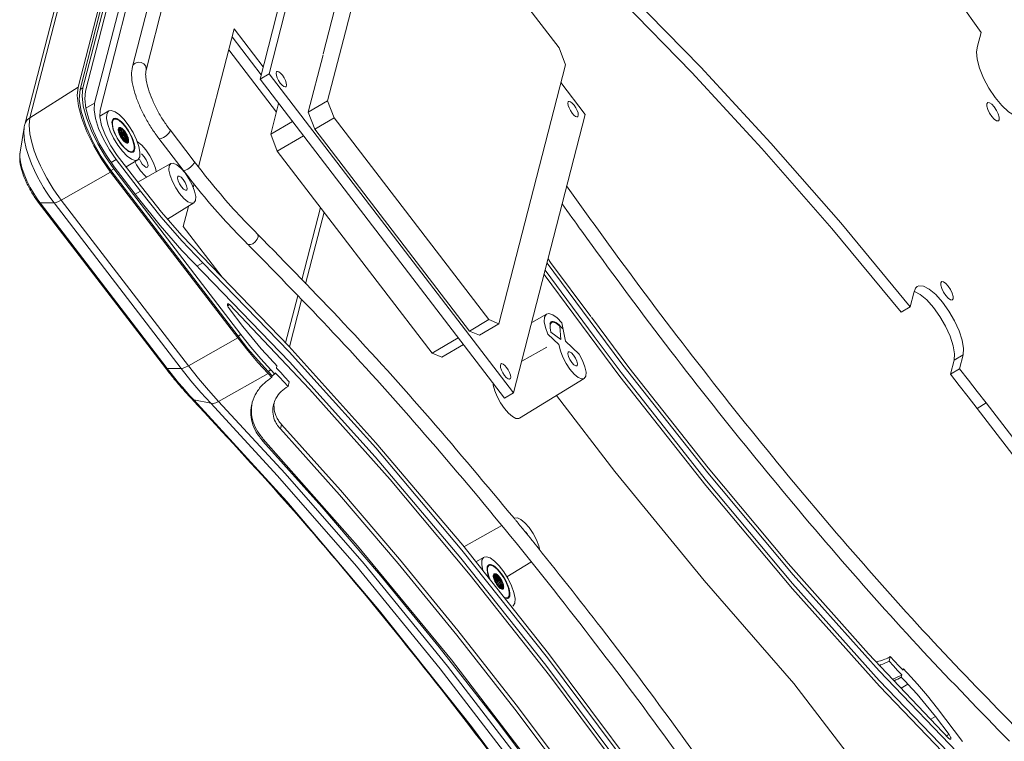
# Model space of a CAD drawing. Extents: x -103 to 1519, y -674 to 445.
# Drawn here: x 699 to 788, y -502 to -437 of the extents above; entities that cross this region are included whole.
import ezdxf

# ---------------------------------------------------------------- set-up
doc = ezdxf.new("R2010")
doc.units = 0
doc.header["$LTSCALE"] = 1.21
doc.header["$MEASUREMENT"] = 0
doc.layers.get('0').update_dxf_attribs({"linetype": 'CONTINUOUS', "lineweight": 9})

msp = doc.modelspace()

# ---------------------------------------------------------------- linework, layer by layer
at = {"color": 7, "linetype": 'Continuous'}
for p, q in [((717.21112, -410.45781), (709.34316, -441.01159)), ((718.441, -410.77452), (710.57304, -441.3283)), ((712.31286, -412.30434), (704.4449, -442.85812)), ((704.62213, -443.0892), (712.49009, -412.53542)), ((704.87846, -442.93852), (712.74642, -412.38474)), ((712.97681, -412.68513), (705.10885, -443.23891)), ((705.93492, -444.31596), (713.80288, -413.76218)), ((700.09895, -445.62377), (707.96691, -415.06999)), ((706.42174, -444.95069), (714.2897, -414.39691)), ((699.63899, -446.24321), (707.50694, -415.68943)), ((721.65951, -441.67111), (728.11717, -416.59395)), ((720.83926, -442.15328), (727.29692, -417.07612)), ((732.94311, -420.74398), (728.52975, -437.88246)), ((747.78308, -439.32268), (733.82614, -421.12526)), ((726.54062, -439.86275), (731.20008, -421.76859)), ((718.50322, -437.61237), (715.29945, -450.0536)), ((721.12749, -441.03397), (718.50322, -437.61237)), ((728.52975, -437.88246), (726.9308, -444.09168)), ((785.48955, -439.17613), (785.81112, -437.9274)), ((720.94054, -441.75998), (718.31626, -438.33838)), ((722.31795, -445.1104), (718.01658, -439.50216)), ((725.18777, -445.11629), (726.51659, -439.95607)), ((748.3692, -440.85692), (747.78308, -439.32268)), ((742.35689, -464.20462), (748.3692, -440.85692)), ((721.65951, -441.67111), (720.83926, -442.15328)), ((743.69678, -470.40388), (721.65951, -441.67111)), ((742.87653, -470.88605), (720.83926, -442.15328)), ((747.95623, -442.46063), (750.15444, -445.32672)), ((704.4449, -442.85812), (700.09895, -445.62377)), ((704.87846, -442.93852), (704.62213, -443.0892)), ((705.93492, -444.31596), (705.1451, -444.76179)), ((722.51635, -444.33992), (721.80425, -447.10524)), ((725.18777, -445.11629), (726.9308, -444.09168)), ((726.9308, -444.09168), (727.51693, -445.62593)), ((786.34733, -444.3659), (786.41598, -444.2629)), ((707.23081, -445.01101), (706.39842, -445.47967)), ((725.18777, -445.11629), (725.7739, -446.65054)), ((750.15444, -445.32672), (743.69678, -470.40388)), ((721.80425, -447.10524), (723.75692, -445.9574)), ((725.7739, -446.65054), (727.51693, -445.62593)), ((727.51693, -445.62593), (741.47387, -463.82335)), ((787.44919, -445.80254), (787.38053, -445.90554)), ((699.58679, -446.49194), (699.21763, -448.73021)), ((708.06405, -446.66079), (708.07819, -446.59224)), ((708.06519, -446.74733), (708.06405, -446.66079)), ((708.12873, -446.52676), (708.14992, -446.5174)), ((712.73255, -446.727), (714.91557, -449.57327)), ((721.80425, -447.10524), (722.39038, -448.63949)), ((739.73084, -464.84796), (725.7739, -446.65054)), ((708.10729, -447.69072), (708.25202, -447.90301)), ((708.25202, -447.90301), (708.40298, -448.09984)), ((708.89413, -447.90849), (708.83491, -447.90431)), ((708.93331, -447.89523), (708.89413, -447.90849)), ((711.72482, -447.4999), (713.90783, -450.34618)), ((722.39038, -448.63949), (724.75011, -447.25235)), ((709.37367, -448.66757), (709.49409, -448.48604)), ((722.39038, -448.63949), (736.34732, -466.83691)), ((707.87605, -449.39709), (707.43754, -449.6585)), ((710.05907, -452.24336), (707.87605, -449.39709)), ((710.15745, -451.86131), (707.97443, -449.01504)), ((709.82084, -449.41707), (708.77476, -450.05852)), ((709.82069, -451.42223), (712.79776, -449.74606)), ((710.05626, -449.52409), (709.97972, -449.348)), ((710.23107, -449.79586), (710.05626, -449.52409)), ((707.3704, -450.51595), (702.93547, -453.04868)), ((718.82686, -465.45318), (707.3704, -450.51595)), ((707.66255, -450.22618), (707.40622, -450.37686)), ((718.86268, -465.31409), (707.40622, -450.37686)), ((719.11901, -465.16341), (707.66255, -450.22618)), ((707.70911, -450.04538), (709.89213, -452.89165)), ((714.08073, -450.59076), (713.70005, -450.15567)), ((714.90333, -451.59187), (714.82183, -451.90838)), ((710.05907, -452.24336), (709.6033, -452.51507)), ((700.75995, -452.92974), (701.02608, -453.29378)), ((700.85902, -453.23267), (712.31547, -468.1699)), ((702.27895, -453.28553), (701.02608, -453.29378)), ((701.02608, -453.29378), (712.48254, -468.23101)), ((713.7354, -468.22275), (702.27895, -453.28553)), ((714.39193, -467.98591), (702.93547, -453.04868)), ((712.518, -454.75835), (714.88938, -453.30424)), ((714.38231, -453.61518), (713.91605, -455.4258)), ((724.60491, -460.23851), (726.28438, -453.7166)), ((724.94856, -460.59348), (726.61008, -454.14125)), ((713.91605, -455.4258), (717.41752, -459.9911)), ((715.67644, -458.69366), (715.16168, -459.004)), ((746.53895, -459.36684), (750.96304, -465.33027)), ((746.70592, -458.71844), (751.19572, -464.77045)), ((723.48539, -467.60985), (715.76409, -459.63428)), ((746.44053, -459.74903), (749.1273, -463.37061)), ((782.19067, -460.50752), (782.25933, -460.40451)), ((723.14512, -465.90737), (724.2336, -461.68045)), ((723.48815, -466.26472), (724.57724, -462.03542)), ((779.44154, -462.6625), (779.7631, -461.41376)), ((783.29254, -461.94415), (783.22388, -462.04716)), ((719.30471, -464.44227), (718.05403, -462.81162)), ((718.07657, -462.46344), (725.3129, -470.08306)), ((778.62129, -463.14466), (779.44154, -462.6625)), ((739.73084, -464.84796), (741.47387, -463.82335)), ((741.47387, -463.82335), (742.35689, -464.20462)), ((746.67016, -463.32125), (745.32571, -464.07821)), ((739.73084, -464.84796), (740.61387, -465.22923)), ((740.61387, -465.22923), (742.35689, -464.20462)), ((714.39193, -467.98591), (718.82686, -465.45318)), ((719.11901, -465.16341), (718.86268, -465.31409)), ((736.34732, -466.83691), (738.70706, -465.44977)), ((737.23035, -467.21818), (739.18301, -466.07034)), ((744.42691, -467.56854), (746.69311, -466.29261)), ((736.34732, -466.83691), (737.23035, -467.21818)), ((783.38282, -467.46371), (783.0582, -468.72433)), ((783.38282, -467.46371), (784.20307, -466.98154)), ((784.20307, -466.98154), (783.87845, -468.24216)), ((713.7354, -468.22275), (712.48254, -468.23101)), ((721.82329, -468.34744), (721.56696, -468.49812)), ((722.17889, -468.72264), (721.82329, -468.34744)), ((722.31649, -468.18828), (722.37013, -467.97999)), ((731.23094, -476.19507), (723.48539, -467.60985)), ((783.0582, -468.72433), (783.87845, -468.24216)), ((717.11261, -471.18925), (721.57538, -468.68929)), ((721.92842, -468.87952), (721.56696, -468.49812)), ((721.57538, -468.68929), (721.89152, -469.0228)), ((721.92842, -468.87952), (721.89152, -469.0228)), ((722.17889, -468.72264), (722.20947, -468.60388)), ((722.59458, -469.01179), (722.20947, -468.60388)), ((744.23136, -472.70696), (750.06205, -469.13163)), ((723.36497, -469.83223), (723.4717, -469.41777)), ((725.3129, -470.08306), (732.55768, -478.22538)), ((714.53032, -470.67865), (714.87444, -471.04724)), ((716.40022, -471.36031), (714.87444, -471.04724)), ((743.69678, -470.40388), (742.87653, -470.88605)), ((785.45116, -471.81535), (786.27141, -471.33318)), ((785.45116, -471.81535), (815.38512, -510.84403)), ((786.27141, -471.33318), (816.20537, -510.36186)), ((722.77972, -473.26376), (722.67347, -473.67634)), ((728.09408, -479.19886), (722.77972, -473.26376)), ((721.13551, -474.58041), (721.08939, -474.75952)), ((732.55768, -478.22538), (739.77263, -486.84766)), ((743.75177, -481.74998), (743.81377, -481.71507)), ((743.81357, -481.71525), (743.7731, -481.77523)), ((739.21522, -484.30417), (742.62542, -482.38414)), ((741.02899, -485.22774), (740.28173, -485.64846)), ((743.09338, -486.99755), (745.25345, -485.67301)), ((741.41591, -486.85604), (741.57948, -487.28423)), ((741.86223, -486.87751), (741.87636, -486.80896)), ((741.86336, -486.96405), (741.86223, -486.87751)), ((741.9269, -486.74348), (741.94809, -486.73412)), ((742.69231, -488.12521), (742.63308, -488.12103)), ((742.73149, -488.11195), (742.69231, -488.12521)), ((743.17185, -488.88429), (743.29226, -488.70276)), ((777.63427, -494.19668), (777.52754, -494.61114)), ((778.78977, -495.42503), (778.40466, -495.01712)), ((778.68275, -495.84062), (778.29773, -495.43232)), ((778.68275, -495.84062), (778.62911, -496.04891)), ((778.82035, -495.30626), (778.78977, -495.42503)), ((778.82035, -495.30626), (779.05742, -495.55654)), ((779.05742, -495.55654), (779.17595, -495.68146)), ((768.94989, -496.60968), (776.17582, -506.03103)), ((779.21959, -496.67263), (778.62408, -497.03919)), ((780.87566, -498.55389), (781.69453, -499.58663)), ((781.88023, -498.86549), (784.15449, -501.83073)), ((781.69453, -499.58663), (781.28084, -499.83667)), ((782.9452, -501.21729), (781.69453, -499.58663))]:
    msp.add_line(p, q, dxfattribs=at)
for points in [[(785.81112, -437.9274), (779.78201, -429.44702), (773.87353, -420.73905), (768.10687, -411.83472), (762.50275, -402.76602)], [(754.29349, -434.64516), (760.57696, -441.07579), (766.87786, -447.90546), (773.17358, -455.10965), (779.44154, -462.6625)], [(753.47325, -435.12733), (759.75671, -441.55796), (766.05761, -448.38763), (772.35334, -455.59182), (778.62129, -463.14466)], [(789.5715, -445.48589), (789.30234, -445.55539), (788.83862, -445.43609), (788.28823, -445.0828), (787.69097, -444.52107), (787.09007, -443.79156), (786.52899, -442.94703), (786.04832, -442.04859), (785.68284, -441.16123), (785.45899, -440.34915), (785.39297, -439.6711), (785.48955, -439.17613)], [(709.59081, -440.69106), (709.40475, -440.86924), (709.34316, -441.01159)], [(710.57304, -441.3283), (710.58791, -441.23291), (710.53963, -440.9827), (710.37617, -440.76958), (710.12991, -440.63576), (709.84962, -440.60773), (709.59081, -440.69106)], [(722.36116, -441.46367), (722.32727, -441.49563), (722.29504, -441.62076), (722.3193, -441.80945), (722.3971, -442.03893), (722.51908, -442.28154), (722.67051, -442.508)], [(722.85607, -441.78739), (722.69345, -441.60439), (722.53926, -441.48692), (722.41208, -441.44914), (722.36116, -441.46367)], [(723.16542, -442.83173), (723.19931, -442.79977), (723.23154, -442.67464), (723.20728, -442.48595), (723.12948, -442.25646), (723.0075, -442.01386), (722.85607, -441.78739)], [(722.67051, -442.508), (722.83313, -442.69101), (722.98732, -442.80848), (723.1145, -442.84625), (723.16542, -442.83173)], [(707.3704, -450.51595), (706.57312, -449.38006), (705.85296, -448.15685), (705.24606, -446.90764), (704.78283, -445.69509), (704.4865, -444.57999), (704.37195, -443.61826), (704.4449, -442.85812)], [(707.40622, -450.37686), (706.52717, -449.1061), (705.75608, -447.73532), (705.14549, -446.35795), (704.73703, -445.06785), (704.55852, -443.95294), (704.62213, -443.0892)], [(704.87846, -442.93852), (704.80903, -443.66191), (704.91805, -444.57716), (705.20005, -445.63835), (705.64089, -446.79229), (706.21846, -447.98112), (706.9038, -449.1452), (707.66255, -450.22618)], [(705.10885, -443.23891), (705.04399, -443.91379), (705.14625, -444.77149), (705.40839, -445.75796), (705.82209, -446.84089), (706.359, -447.946), (707.00112, -449.0368), (707.70911, -450.04538)], [(705.93492, -444.31596), (705.89057, -444.91818), (706.01503, -445.69551), (706.29982, -446.59501), (706.72554, -447.55535), (707.26316, -448.51108), (707.87605, -449.39709)], [(748.64853, -444.1661), (748.61464, -444.19806), (748.58241, -444.32319), (748.60667, -444.51188), (748.68447, -444.74136), (748.80645, -444.98397), (748.95788, -445.21043)], [(749.14344, -444.48982), (748.98082, -444.30682), (748.82662, -444.18935), (748.69945, -444.15157), (748.64853, -444.1661)], [(749.45279, -445.53416), (749.48668, -445.5022), (749.51891, -445.37707), (749.49465, -445.18838), (749.41684, -444.95889), (749.29487, -444.71629), (749.14344, -444.48982)], [(787.38053, -445.90554), (787.36465, -445.91332), (787.2091, -445.89787), (787.00623, -445.75856), (786.78692, -445.51658), (786.58456, -445.20878), (786.42996, -444.88202), (786.34666, -444.58603), (786.34733, -444.3659)], [(786.41598, -444.2629), (786.43187, -444.25512), (786.58742, -444.27056), (786.79029, -444.40987), (787.0096, -444.65185), (787.21196, -444.95965), (787.36656, -445.28642), (787.44986, -445.5824), (787.44919, -445.80254)], [(707.97443, -449.01504), (707.39235, -448.15626), (706.90574, -447.23205), (706.56223, -446.33289), (706.39546, -445.54679), (706.42174, -444.95069)], [(709.82105, -449.4168), (709.60276, -449.46544), (709.26299, -449.35575), (708.86309, -449.0728), (708.43546, -448.63949), (708.01474, -448.09095), (707.63502, -447.4716), (707.32705, -446.83163), (707.1158, -446.22288), (707.01836, -445.69467), (707.04265, -445.28979)], [(707.04265, -445.28979), (707.18668, -445.04104), (707.23061, -445.01133)], [(707.23061, -445.01133), (707.4388, -444.96858), (707.77856, -445.07827), (708.17846, -445.36123), (708.60609, -445.79453), (709.02681, -446.34307), (709.40654, -446.96242), (709.7145, -447.60239), (709.92575, -448.21114), (710.02319, -448.73935), (709.9989, -449.14423)], [(748.95788, -445.21043), (749.1205, -445.39344), (749.27469, -445.51091), (749.40187, -445.54868), (749.45279, -445.53416)], [(699.63899, -446.24321), (699.70824, -446.05526), (699.87108, -445.81525), (700.09895, -445.62377)], [(702.93547, -453.04868), (702.72002, -452.76083), (702.47572, -452.4171), (702.20989, -452.02071), (701.92959, -451.57508), (701.64169, -451.08378), (701.35061, -450.54608), (701.05845, -449.95443), (700.77071, -449.30242), (700.5004, -448.5933), (700.26846, -447.84414), (700.09869, -447.06932), (700.02723, -446.30137), (700.09895, -445.62377)], [(707.52101, -445.89405), (707.50187, -446.0269), (707.50572, -446.1862), (707.53247, -446.36839), (707.58153, -446.56941), (707.6518, -446.78475), (707.74171, -447.00962), (707.84926, -447.23898), (707.97203, -447.46772), (708.10729, -447.69072)], [(707.52101, -445.89405), (707.56271, -445.79062), (707.62605, -445.71892), (707.6461, -445.70558)], [(707.66788, -445.76646), (707.54746, -445.94798), (707.53432, -446.24613), (707.61773, -446.63932)], [(707.6461, -445.70558), (707.7096, -445.68054), (707.8115, -445.67636)], [(708.71747, -446.45317), (708.40708, -446.0984), (708.10781, -445.85313), (707.84897, -445.74137), (707.66788, -445.76646)], [(707.8115, -445.67636), (707.92948, -445.70645), (708.06089, -445.77015), (708.20281, -445.86604), (708.35205, -445.99197), (708.5053, -446.14513), (708.65912, -446.3221), (708.81008, -446.51893), (708.95481, -446.73122), (709.09007, -446.95422), (709.21285, -447.18296), (709.32039, -447.41232), (709.4103, -447.63719), (709.48057, -447.85253), (709.52963, -448.05355), (709.55639, -448.23574), (709.56023, -448.39504), (709.54109, -448.52789)], [(702.27895, -453.28553), (702.07706, -453.0158), (701.84815, -452.69372), (701.59905, -452.32229), (701.33641, -451.90471), (701.06663, -451.44435), (700.79388, -450.94052), (700.52012, -450.38612), (700.2505, -449.77516), (699.99721, -449.11069), (699.77987, -448.40871), (699.62079, -447.68267), (699.55383, -446.96307), (699.58591, -446.49734)], [(707.61773, -446.63932), (707.78954, -447.08906), (708.03293, -447.55132), (708.32408, -447.98086)], [(708.83491, -447.90431), (708.76575, -447.87745), (708.68892, -447.82881), (708.60692, -447.75996), (708.52245, -447.67317), (708.43827, -447.57127), (708.35712, -447.4576), (708.28165, -447.33586), (708.21433, -447.21003), (708.15737, -447.08423), (708.11262, -446.96257), (708.08156, -446.84903), (708.06519, -446.74733)], [(708.07819, -446.59224), (708.10712, -446.54392), (708.12873, -446.52676)], [(709.49409, -448.48604), (709.50723, -448.18789), (709.42382, -447.7947), (709.25201, -447.34497), (709.00862, -446.8827), (708.71747, -446.45317)], [(712.73255, -446.727), (712.745, -446.75551), (712.71197, -446.88379), (712.58321, -447.05756), (712.38424, -447.24239), (712.15446, -447.40169)], [(708.32408, -447.98086), (708.63447, -448.33562), (708.93374, -448.58089), (709.19259, -448.69265), (709.37367, -448.66757)], [(708.988, -447.61011), (708.99906, -447.70684), (708.99482, -447.78737), (708.97542, -447.84905), (708.94148, -447.88987), (708.93331, -447.89523)], [(710.55767, -448.52759), (710.17699, -448.0925), (709.80997, -447.79169), (709.77495, -447.77657)], [(712.15446, -447.40169), (711.93937, -447.5039), (711.78159, -447.52877), (711.72482, -447.4999)], [(699.21763, -448.73021), (699.2027, -448.85015), (699.20012, -449.17891), (699.25411, -449.60857), (699.37799, -450.12777), (699.57405, -450.71064), (699.83292, -451.32116), (700.13505, -451.91883), (700.45372, -452.46502), (700.75995, -452.92974)], [(708.40298, -448.09984), (708.5568, -448.27681), (708.71005, -448.42997), (708.8593, -448.5559), (709.00121, -448.65179), (709.13263, -448.71549), (709.2506, -448.74559)], [(709.2506, -448.74559), (709.3525, -448.7414), (709.41601, -448.71636)], [(709.41601, -448.71636), (709.43605, -448.70303), (709.49939, -448.63132), (709.54109, -448.52789)], [(710.14728, -448.89011), (710.21008, -448.92678), (710.40179, -449.1329)], [(711.48964, -450.48256), (711.42394, -450.17287), (711.21323, -449.6213), (710.91473, -449.05438), (710.55767, -448.52759)], [(709.56119, -449.57629), (709.71814, -449.87438), (710.0752, -450.40117)], [(709.9989, -449.14423), (709.85487, -449.39298), (709.82105, -449.4168)], [(710.68661, -450.09339), (710.59344, -450.10162), (710.42279, -450.00198), (710.23107, -449.79586)], [(710.40179, -449.1329), (710.5766, -449.40467), (710.69989, -449.68827), (710.74722, -449.92752), (710.70923, -450.07504), (710.68661, -450.09339)], [(712.79756, -449.74624), (712.64581, -449.97119), (712.62969, -450.33685), (712.73199, -450.81906), (712.9427, -451.37062), (713.2412, -451.93755), (713.59826, -452.46434)], [(713.70005, -450.15567), (713.33303, -449.85486), (713.01558, -449.7178), (712.79756, -449.74624)], [(714.91557, -449.57327), (714.92802, -449.60178), (714.89499, -449.73006), (714.76623, -449.90383), (714.56726, -450.08867), (714.33747, -450.24797)], [(710.0752, -450.40117), (710.45587, -450.83626), (710.62103, -450.97161)], [(714.33747, -450.24797), (714.12239, -450.35018), (713.96461, -450.37505), (713.90784, -450.34618)], [(714.88952, -453.30413), (715.03318, -453.08391), (715.0493, -452.71825), (714.947, -452.23604), (714.73629, -451.68447), (714.43779, -451.11755), (714.08073, -450.59076)], [(713.75414, -451.85903), (713.57932, -451.58726), (713.45604, -451.30366), (713.40871, -451.0644), (713.4467, -450.91688), (713.46932, -450.89853)], [(713.46932, -450.89853), (713.56249, -450.89031), (713.73314, -450.98995), (713.92486, -451.19607)], [(713.92486, -451.19607), (714.09967, -451.46784), (714.22295, -451.75144), (714.27028, -451.99069), (714.23229, -452.13821), (714.20967, -452.15656)], [(710.05907, -452.24336), (711.91928, -454.571), (713.79815, -456.72846), (715.67644, -458.69366)], [(715.62479, -458.13933), (713.79666, -456.22661), (711.96798, -454.12678), (710.15745, -451.86131)], [(713.59826, -452.46434), (713.97894, -452.89943), (714.34596, -453.20023), (714.66341, -453.3373), (714.88952, -453.30413)], [(714.20967, -452.15656), (714.11651, -452.16478), (713.94585, -452.06514), (713.75414, -451.85903)], [(701.02608, -453.29378), (700.90017, -453.26762), (700.85902, -453.23267)], [(702.27895, -453.28553), (702.45964, -453.25734), (702.68334, -453.17664), (702.93547, -453.04868)], [(709.89213, -452.89165), (711.83665, -455.32478), (713.80067, -457.58002), (715.76409, -459.63428)], [(720.60421, -456.106), (720.64746, -456.16927), (720.6648, -456.3554), (720.58143, -456.58129), (720.41387, -456.80219), (720.1953, -456.97436)], [(720.1953, -456.97436), (719.969, -457.0637), (719.77981, -457.05251), (719.70845, -457.00628)], [(731.2886, -474.91077), (723.44809, -466.22032), (715.62479, -458.13933)], [(731.26927, -475.38934), (723.46064, -466.73418), (715.67644, -458.69366)], [(750.65274, -463.52948), (747.02878, -458.66975), (746.80143, -458.34752)], [(782.25933, -460.40451), (782.27522, -460.39674), (782.43076, -460.41218), (782.63363, -460.55149), (782.85294, -460.79347), (783.0553, -461.10127), (783.2099, -461.42804), (783.29321, -461.72402), (783.29254, -461.94415)], [(779.7631, -461.41376), (779.90592, -460.97908), (780.06899, -460.82397)], [(779.80494, -461.28641), (780.32825, -461.55832), (780.91369, -462.0499), (781.51833, -462.72527), (782.09843, -463.53558), (782.61202, -464.4222), (783.02194, -465.321), (783.29854, -466.16694), (783.42181, -466.89883), (783.38282, -467.46371)], [(780.06899, -460.82397), (780.20018, -460.77078), (780.62461, -460.80394), (781.1485, -461.07615), (781.73394, -461.56773), (782.33858, -462.2431), (782.91868, -463.05341), (783.43227, -463.94003), (783.84219, -464.83883), (784.11879, -465.68477), (784.24206, -466.41666), (784.20307, -466.98154)], [(783.22388, -462.04716), (783.20799, -462.05493), (783.05244, -462.03949), (782.84957, -461.90018), (782.63026, -461.6582), (782.42791, -461.3504), (782.27331, -461.02363), (782.19, -460.72765), (782.19067, -460.50752)], [(747.78163, -466.06657), (746.7664, -465.14187), (746.55515, -464.53312), (746.45771, -464.00491), (746.482, -463.60003)], [(746.482, -463.60003), (746.62603, -463.35128), (746.66996, -463.32157)], [(746.66996, -463.32157), (746.87815, -463.27882), (747.21791, -463.38851), (747.61781, -463.67147), (748.04544, -464.10477), (748.37601, -465.76629)], [(746.96036, -464.20429), (747.00206, -464.10086), (747.0654, -464.02915), (747.08545, -464.01582)], [(747.08545, -464.01582), (747.14895, -463.99078), (747.25085, -463.98659)], [(747.25085, -463.98659), (747.36883, -464.01669), (747.50024, -464.08039), (747.64216, -464.17628), (747.7914, -464.30221), (747.94465, -464.45537), (748.09847, -464.63234), (748.10266, -464.6378)], [(749.1273, -463.37061), (753.274, -468.96006), (761.00663, -478.77518), (768.81464, -488.08735), (776.65433, -496.84448), (784.48181, -504.99754)], [(782.92267, -501.56546), (775.6863, -493.9458), (768.44152, -485.80347), (761.22656, -477.18118), (754.07715, -468.12162), (750.70747, -463.60287)], [(719.30471, -464.44227), (720.12358, -465.47502), (720.95041, -466.44853), (721.77965, -467.35628)], [(747.10723, -464.0767), (746.98681, -464.25822), (746.97367, -464.55637), (747.05708, -464.94956), (747.95638, -465.61653)], [(747.95638, -465.61653), (747.84643, -464.40864), (747.54716, -464.16337), (747.28832, -464.05161), (747.10723, -464.0767)], [(751.19572, -464.77045), (753.54494, -467.93706), (761.18154, -477.63017), (768.88376, -486.81619), (776.62848, -495.46729), (784.35392, -503.51398)], [(718.82686, -465.45318), (719.73625, -466.60008), (720.65448, -467.6812), (721.57538, -468.68929)], [(721.56696, -468.49812), (720.66088, -467.50626), (719.75743, -466.44253), (718.86268, -465.31409)], [(719.11901, -465.16341), (720.01376, -466.29185), (720.91721, -467.35558), (721.82329, -468.34744)], [(750.06219, -469.13152), (750.20584, -468.9113), (750.22197, -468.54564), (750.11966, -468.06342), (749.90895, -467.51186), (749.61045, -466.94494), (748.37601, -465.76629)], [(750.96304, -465.33027), (753.37446, -468.58073), (761.07326, -478.35279), (768.83822, -487.61364), (776.64603, -496.3352), (784.43439, -504.44744)], [(747.78163, -466.06657), (747.90465, -466.64645), (748.11537, -467.19801), (748.41386, -467.76494), (748.77092, -468.29173)], [(721.77965, -467.35628), (721.97646, -467.56378), (722.17329, -467.77168), (722.37013, -467.97999)], [(748.9268, -467.68642), (748.75199, -467.41464), (748.62871, -467.13105), (748.58137, -466.89179), (748.61936, -466.74427), (748.64198, -466.72592)], [(748.64198, -466.72592), (748.73515, -466.7177), (748.9058, -466.81734), (749.09752, -467.02346)], [(749.09752, -467.02346), (749.27233, -467.29523), (749.39561, -467.57883), (749.44294, -467.81808), (749.40495, -467.9656), (749.38234, -467.98395)], [(712.48254, -468.23101), (712.35663, -468.20484), (712.31547, -468.1699)], [(712.48254, -468.23101), (712.8211, -468.66621), (713.16095, -469.09069), (713.50194, -469.50434), (713.84393, -469.907), (714.18677, -470.2985), (714.53032, -470.67865)], [(713.7354, -468.22275), (713.91609, -468.19457), (714.13979, -468.11387), (714.39193, -467.98591)], [(716.40022, -471.36031), (715.50749, -470.38307), (714.61695, -469.33455), (713.7354, -468.22275)], [(717.11261, -471.18925), (716.20117, -470.19152), (715.29196, -469.12101), (714.39193, -467.98591)], [(723.4717, -469.41777), (723.08658, -469.00641), (722.70151, -468.59658), (722.31649, -468.18828)], [(742.56199, -467.80204), (742.5281, -467.834), (742.49588, -467.95913), (742.52013, -468.14782), (742.59794, -468.37731), (742.71991, -468.61991), (742.87134, -468.84637)], [(743.05691, -468.12577), (742.89429, -467.94276), (742.74009, -467.82529), (742.61292, -467.78752), (742.56199, -467.80204)], [(743.36626, -469.1701), (743.40015, -469.13814), (743.43237, -469.01301), (743.40812, -468.82432), (743.33031, -468.59483), (743.20834, -468.35223), (743.05691, -468.12577)], [(748.77092, -468.29173), (749.1516, -468.72682), (749.51863, -469.02762), (749.83608, -469.16469), (750.06219, -469.13152)], [(749.38234, -467.98395), (749.28917, -467.99217), (749.11852, -467.89253), (748.9268, -467.68642)], [(783.87845, -468.24216), (784.67726, -469.26757), (785.47493, -470.29794), (786.27141, -471.33318)], [(723.36497, -469.83223), (722.97975, -469.42124), (722.59458, -469.01179)], [(742.87134, -468.84637), (743.03396, -469.02938), (743.18816, -469.14685), (743.31534, -469.18462), (743.36626, -469.1701)], [(783.0582, -468.72433), (783.85702, -469.74974), (784.65468, -470.7801), (785.45116, -471.81535)], [(741.84203, -469.53724), (741.85711, -469.7293), (741.99161, -470.22465), (742.21562, -470.76322), (742.51418, -471.30995), (742.86049, -471.81518)], [(714.87444, -471.04724), (714.71099, -470.97687), (714.6667, -470.93767)], [(714.87444, -471.04724), (723.24501, -480.20981), (731.60536, -490.05244), (739.89208, -500.50309), (748.04238, -511.48345), (755.99485, -522.9099)], [(747.5717, -470.65869), (752.8265, -477.51005), (760.86213, -487.345), (768.94989, -496.60968)], [(716.40022, -471.36031), (716.61015, -471.36656), (716.85289, -471.30827), (717.11261, -471.18925)], [(764.68346, -534.31325), (759.08132, -525.66262), (752.27776, -515.68286), (744.87729, -505.4354), (737.07908, -495.28037), (729.52821, -486.04796), (722.42276, -477.88499), (716.40022, -471.36031)], [(765.28684, -534.00005), (759.69735, -525.36895), (752.90915, -515.41172), (745.52539, -505.1874), (737.74479, -495.0553), (730.21097, -485.84373), (723.12156, -477.6992), (717.11261, -471.18925)], [(742.86049, -471.81518), (743.22751, -472.24001), (743.58678, -472.55097), (743.90583, -472.72046), (744.16371, -472.7367), (744.2313, -472.70712)], [(764.05305, -527.6281), (759.12344, -520.20159), (754.09617, -512.93125), (748.98514, -505.83716), (743.80446, -498.93892), (738.56843, -492.25558), (733.29153, -485.80561), (727.98833, -479.60682), (722.67347, -473.67634)], [(762.51508, -528.53217), (754.57942, -516.72266), (746.41724, -505.34675), (738.0803, -494.47684), (729.63517, -484.1997), (721.13551, -474.58041)], [(721.08939, -474.75952), (726.40445, -480.68798), (731.70794, -486.88548), (736.98513, -493.33484), (742.22139, -500.01814), (747.40217, -506.91685), (752.51311, -514.01181), (757.54003, -521.28335), (762.46896, -528.71127)], [(746.74962, -494.30711), (739.04004, -484.58961), (731.26927, -475.38934)], [(746.84591, -493.92235), (739.10246, -484.16203), (731.2886, -474.91077)], [(746.58621, -494.96), (738.93892, -485.32101), (731.23094, -476.19507)], [(764.15929, -527.21552), (759.22814, -519.79225), (754.20008, -512.52464), (749.08883, -505.43256), (743.90837, -498.53538), (738.67287, -491.85196), (733.39663, -485.40058), (728.09408, -479.19886)], [(745.09674, -482.55977), (744.71606, -482.12467), (744.34904, -481.82387), (744.03158, -481.6868), (743.81357, -481.71525)], [(746.05541, -484.64057), (745.96301, -484.20504), (745.75229, -483.65348), (745.4538, -483.08656), (745.09674, -482.55977)], [(744.69729, -482.92868), (744.74914, -482.95896), (744.94086, -483.16508)], [(740.84082, -485.50651), (740.98486, -485.25776), (741.02878, -485.22805)], [(741.02878, -485.22805), (741.23697, -485.1853), (741.57674, -485.29499), (741.97664, -485.57795), (742.40427, -486.01125), (742.82499, -486.5598), (743.20471, -487.17914), (743.51267, -487.81911), (743.72393, -488.42786), (743.82136, -488.95607), (743.79708, -489.36095)], [(740.91753, -486.44986), (740.91397, -486.4396), (740.81654, -485.91139), (740.84082, -485.50651)], [(741.31918, -486.11077), (741.30004, -486.24362), (741.30389, -486.40292), (741.33064, -486.58512), (741.3797, -486.78613), (741.44997, -487.00147), (741.53989, -487.22634), (741.54903, -487.24584)], [(741.31918, -486.11077), (741.36089, -486.00734), (741.42422, -485.93564), (741.44427, -485.9223)], [(741.46605, -485.98318), (741.34564, -486.1647), (741.33249, -486.46285), (741.41591, -486.85604)], [(741.44427, -485.9223), (741.50777, -485.89726), (741.60968, -485.89308)], [(742.51565, -486.66989), (742.20525, -486.31512), (741.90598, -486.06985), (741.64714, -485.95809), (741.46605, -485.98318)], [(741.60968, -485.89308), (741.72765, -485.92317), (741.85906, -485.98687), (742.00098, -486.08276), (742.15023, -486.20869), (742.30347, -486.36186), (742.4573, -486.53883), (742.60826, -486.73565), (742.75298, -486.94794), (742.88825, -487.17094), (743.01102, -487.39968), (743.11856, -487.62904), (743.20848, -487.85391), (743.27875, -488.06926), (743.32781, -488.27027), (743.35456, -488.45246), (743.35841, -488.61176), (743.33927, -488.74461)], [(739.77263, -486.84766), (746.92203, -495.9072), (753.97041, -505.35909), (760.88279, -515.15639), (767.62494, -525.25058), (774.16139, -535.58828)], [(742.63308, -488.12103), (742.56392, -488.09417), (742.48709, -488.04553), (742.4051, -487.97668), (742.32063, -487.88989), (742.23644, -487.788), (742.15529, -487.67432), (742.07982, -487.55258), (742.0125, -487.42675), (741.95554, -487.30095), (741.91079, -487.17929), (741.87973, -487.06575), (741.86336, -486.96405)], [(741.87636, -486.80896), (741.9053, -486.76064), (741.9269, -486.74348)], [(743.29226, -488.70276), (743.30541, -488.40461), (743.22199, -488.01142), (743.05018, -487.56169), (742.80679, -487.09943), (742.51565, -486.66989)], [(742.78618, -487.82684), (742.79723, -487.92357), (742.79299, -488.00409), (742.77359, -488.06577), (742.73966, -488.10659), (742.73149, -488.11195)], [(742.80528, -488.82929), (742.99076, -488.90938), (743.17185, -488.88429)], [(743.21418, -488.93308), (743.23423, -488.91975), (743.29756, -488.84804), (743.33927, -488.74461)], [(743.04878, -488.96231), (743.15068, -488.95812), (743.21418, -488.93308)], [(743.79708, -489.36095), (743.65304, -489.6097), (743.61923, -489.63352)], [(776.26004, -536.92532), (769.22397, -525.6989), (761.94894, -514.74906), (754.47564, -504.13708), (746.84591, -493.92235)], [(778.40466, -495.01712), (778.01949, -494.60766), (777.63427, -494.19668)], [(775.62442, -537.41341), (768.68012, -526.33331), (761.49319, -515.51612), (754.12114, -505.04793), (746.58621, -494.96)], [(776.02435, -537.1063), (769.02348, -525.93596), (761.77801, -515.03067), (754.34592, -504.47721), (746.74962, -494.30711)], [(778.29773, -495.43232), (777.91266, -495.02249), (777.52754, -494.61114)], [(781.88023, -498.86549), (780.98548, -497.73705), (780.08203, -496.67333), (779.17595, -495.68146)], [(779.21959, -496.67263), (779.02278, -496.46512), (778.82595, -496.25722), (778.62911, -496.04891)], [(779.21959, -496.67263), (780.04883, -497.58037), (780.87566, -498.55389)]]:
    msp.add_lwpolyline(points, dxfattribs=at)
for points in [[(709.34316, -441.0116), (709.26685, -441.78249), (709.37695, -442.67661), (709.63693, -443.6301), (710.02175, -444.62138), (710.51177, -445.62051), (711.08666, -446.59218), (711.72482, -447.4999)], [(710.57304, -441.3283), (710.53558, -441.69119), (710.5938, -442.27882), (710.78506, -443.05217), (711.11542, -443.95046), (711.57019, -444.90656), (712.12157, -445.85342), (712.73255, -446.72699)], [(699.58679, -446.49194), (699.60197, -446.40745), (699.61936, -446.32454), (699.63899, -446.24321)], [(708.40001, -446.98224), (708.32427, -446.88513), (708.24724, -446.80009), (708.17235, -446.73093), (708.10263, -446.67999), (708.06488, -446.65883)], [(708.06595, -446.73717), (708.08906, -446.75444), (708.169, -446.82507), (708.25241, -446.9152), (708.33501, -447.02045)], [(708.07181, -446.62365), (708.07661, -446.62545), (708.14016, -446.65793), (708.20988, -446.70887), (708.28477, -446.77803), (708.3618, -446.86307), (708.43754, -446.96018)], [(708.29748, -447.04251), (708.21488, -446.93726), (708.13147, -446.84713), (708.07372, -446.79445)], [(708.50254, -446.92197), (708.4242, -446.82176), (708.3446, -446.7346), (708.26752, -446.66463), (708.19613, -446.61421), (708.13146, -446.58359), (708.08814, -446.57408)], [(708.54007, -446.89991), (708.45781, -446.79507), (708.3753, -446.70575), (708.2954, -446.6349), (708.2209, -446.58483), (708.15438, -446.55715), (708.10158, -446.55228)], [(708.10261, -446.92241), (708.15459, -446.98105), (708.23247, -447.08072)], [(708.19495, -447.10278), (708.13751, -447.02789)], [(708.14992, -446.5174), (708.18505, -446.50352), (708.22799, -446.50223), (708.27978, -446.51488), (708.34062, -446.5434), (708.40812, -446.58797), (708.48023, -446.64778), (708.55597, -446.72246), (708.63397, -446.81129)], [(708.60507, -446.8617), (708.53159, -446.76729), (708.4568, -446.68412), (708.38383, -446.61577), (708.31558, -446.56448), (708.2525, -446.53033), (708.19653, -446.51449), (708.14992, -446.5174)], [(708.46721, -447.60516), (708.45761, -447.58019), (708.40471, -447.45789), (708.3415, -447.33409), (708.27043, -447.21391), (708.19495, -447.10278)], [(708.23247, -447.08072), (708.30796, -447.19185), (708.37903, -447.31203), (708.44224, -447.43582), (708.49513, -447.55813), (708.53713, -447.67745), (708.54157, -447.69209)], [(708.63829, -447.78501), (708.63159, -447.75108), (708.60179, -447.63812), (708.55995, -447.51945), (708.50711, -447.39734), (708.44393, -447.27364), (708.37291, -447.15355), (708.29748, -447.04251)], [(708.33501, -447.02045), (708.41044, -447.13149), (708.48146, -447.25157), (708.54464, -447.37528), (708.59748, -447.49739), (708.63932, -447.61606), (708.66912, -447.72902), (708.68475, -447.82497)], [(708.75334, -447.86837), (708.75306, -447.83128), (708.74144, -447.72825), (708.71413, -447.61089), (708.67232, -447.48474), (708.6185, -447.35609), (708.55355, -447.22633), (708.47943, -447.0996), (708.40001, -446.98224)], [(708.43754, -446.96018), (708.51696, -447.07754), (708.59108, -447.20427), (708.65603, -447.33403), (708.70984, -447.46268), (708.75166, -447.58883), (708.77897, -447.70619), (708.79059, -447.80922), (708.78796, -447.88581)], [(708.84037, -447.90501), (708.8432, -447.89605), (708.85521, -447.82273), (708.85304, -447.73389), (708.8367, -447.63075), (708.8064, -447.51612), (708.76354, -447.39517), (708.71027, -447.27276), (708.64781, -447.15095), (708.57771, -447.03259), (708.50254, -446.92197)], [(708.54007, -446.89991), (708.61524, -447.01053), (708.68534, -447.12889), (708.74779, -447.2507), (708.80107, -447.37311), (708.84392, -447.49406), (708.87423, -447.60869), (708.89057, -447.71183), (708.89274, -447.80067), (708.88073, -447.87399), (708.86774, -447.90759)], [(708.92083, -447.88942), (708.94579, -447.83557), (708.95772, -447.76274), (708.95563, -447.67427), (708.9394, -447.57126), (708.9092, -447.45672), (708.86644, -447.33583), (708.81316, -447.21325), (708.7501, -447.09023), (708.6799, -446.97179), (708.60507, -446.8617)], [(708.63397, -446.81129), (708.67021, -446.86333), (708.70521, -446.91658), (708.73896, -446.97098), (708.77233, -447.0281), (708.80623, -447.09008), (708.84115, -447.15898), (708.87706, -447.23671), (708.91275, -447.32384), (708.94575, -447.41904), (708.97222, -447.51752), (708.988, -447.61011)], [(708.90629, -447.9067), (708.9155, -447.89646)], [(708.9155, -447.89646), (708.91986, -447.89077)], [(708.91986, -447.89077), (708.92083, -447.88942)], [(708.93244, -447.89475), (708.96542, -447.85626), (708.98853, -447.79268), (708.99611, -447.70973), (708.988, -447.61011)], [(700.85902, -453.23267), (700.28198, -452.38564), (699.79797, -451.48078), (699.42657, -450.53988), (699.20847, -449.57166), (699.21763, -448.73021)], [(714.91557, -449.57327), (716.80382, -451.93591), (718.70709, -454.12119), (720.60421, -456.106)], [(713.90783, -450.34618), (715.82429, -452.74427), (717.76387, -454.97165), (719.70845, -457.00628)], [(789.28008, -500.92501), (781.53899, -492.86199), (773.78324, -484.1988), (766.05681, -474.98415), (758.40344, -465.26989), (750.86636, -455.11067), (748.47296, -451.75655)], [(788.38041, -501.82138), (780.60363, -493.72108), (772.81732, -485.02341), (765.0645, -475.77682), (757.38805, -466.03278), (749.83053, -455.84554), (748.06133, -453.37222)], [(720.60421, -456.106), (728.37711, -464.135), (736.16446, -472.76669), (743.76335, -481.75773)], [(719.70845, -457.00628), (719.93208, -457.22904)], [(719.93208, -457.22904), (727.4451, -464.99772), (735.20145, -473.5947), (742.93351, -482.74889), (750.59749, -492.40877), (758.15009, -502.52001), (765.54868, -513.02571), (772.75153, -523.86678), (779.71808, -534.98224)], [(718.05403, -462.81162), (717.9839, -462.70444), (717.93121, -462.5908), (717.9051, -462.49031), (717.9095, -462.41928), (717.92699, -462.3976)], [(717.92699, -462.3976), (717.94388, -462.38859), (718.00309, -462.40425), (718.07657, -462.46344)], [(718.01244, -462.51154), (717.92721, -462.57547)], [(718.07657, -462.46344), (718.01244, -462.51154)], [(712.31547, -468.1699), (712.40801, -468.29006)], [(712.40801, -468.29006), (713.08813, -469.14444), (713.87306, -470.06881), (714.6667, -470.93767)], [(720.12015, -471.35026), (720.14566, -471.25647), (720.5178, -470.40854), (721.11475, -469.64928), (721.89152, -469.0228)], [(721.92842, -468.87952), (722.01091, -468.82566)], [(722.01091, -468.82566), (722.09443, -468.77336), (722.17889, -468.72264)], [(723.36497, -469.83223), (722.73868, -470.31162), (722.27528, -470.9183), (722.05805, -471.46334)], [(714.6667, -470.93767), (714.81878, -471.09798)], [(714.81878, -471.09798), (723.05646, -480.12162), (731.42698, -489.97683), (739.72073, -500.43638), (747.88086, -511.42927), (755.85163, -522.88085), (763.57869, -534.7134)], [(721.08939, -474.75952), (720.5023, -473.95768), (720.13548, -473.07571), (720.0151, -472.16524), (720.12015, -471.35026)], [(721.13551, -474.58041), (720.52716, -473.73706), (720.16313, -472.80659), (720.06899, -471.84667), (720.12723, -471.35067)], [(722.05805, -471.46334), (722.02529, -471.61096), (722.01143, -472.33856), (722.23594, -473.04301), (722.49495, -473.4617)], [(722.5502, -472.97873), (722.34233, -472.63003), (722.11792, -471.92514), (722.0988, -471.46291)], [(722.0988, -471.46291), (722.11793, -471.28069)], [(722.49495, -473.4617), (722.67347, -473.67634)], [(722.77972, -473.26376), (722.5502, -472.97873)], [(743.76335, -481.75773), (743.92324, -481.95299)], [(743.92324, -481.95299), (744.59704, -482.77867)], [(744.59704, -482.77867), (745.18291, -483.50025)], [(745.18291, -483.50025), (745.50758, -483.90159)], [(745.50758, -483.90159), (751.61053, -491.64277), (759.18375, -501.78208), (766.60085, -512.31446), (773.82064, -523.18128), (780.80298, -534.32202)], [(742.19818, -487.19896), (742.12245, -487.10185), (742.04542, -487.01681), (741.97052, -486.94766), (741.90081, -486.89672), (741.86306, -486.87555)], [(741.86413, -486.95389), (741.88724, -486.97116), (741.96717, -487.04179), (742.05058, -487.13193), (742.13318, -487.23717)], [(741.86998, -486.84037), (741.87478, -486.84217), (741.93834, -486.87466), (742.00805, -486.9256), (742.08295, -486.99475), (742.15998, -487.07979), (742.23571, -487.1769)], [(742.09565, -487.25923), (742.01305, -487.15399), (741.92964, -487.06386), (741.87189, -487.01118)], [(742.30071, -487.13869), (742.22237, -487.03848), (742.14277, -486.95132), (742.06569, -486.88136), (741.9943, -486.83093), (741.92964, -486.80031), (741.88631, -486.7908)], [(742.33824, -487.11663), (742.25599, -487.01179), (742.17348, -486.92247), (742.09358, -486.85162), (742.01907, -486.80155), (741.95255, -486.77388), (741.89975, -486.769)], [(741.94809, -486.73412), (741.98322, -486.72025), (742.02616, -486.71895), (742.07795, -486.7316), (742.13879, -486.76012), (742.2063, -486.8047), (742.2784, -486.8645), (742.35414, -486.93919), (742.43215, -487.02801)], [(742.40324, -487.07842), (742.32977, -486.98401), (742.25497, -486.90085), (742.18201, -486.83249), (742.11375, -486.7812), (742.05067, -486.74705), (741.9947, -486.73121), (741.94809, -486.73412)], [(742.719, -488.10615), (742.74397, -488.05229), (742.7559, -487.97946), (742.7538, -487.89099), (742.73757, -487.78798), (742.70737, -487.67344), (742.66461, -487.55255), (742.61133, -487.42997), (742.54827, -487.30695), (742.47807, -487.18851), (742.40324, -487.07842)], [(742.43215, -487.02801), (742.46839, -487.08006), (742.50339, -487.1333), (742.53714, -487.1877), (742.5705, -487.24482), (742.6044, -487.3068), (742.63933, -487.3757), (742.67523, -487.45343), (742.71092, -487.54056), (742.74392, -487.63577), (742.77039, -487.73424), (742.78618, -487.82684)], [(741.90079, -487.13913), (741.95276, -487.19777), (742.03065, -487.29744)], [(741.99312, -487.3195), (741.93568, -487.24461)], [(742.26538, -487.82188), (742.25578, -487.79692), (742.20288, -487.67461), (742.13968, -487.55081), (742.06861, -487.43063), (741.99312, -487.3195)], [(742.03065, -487.29744), (742.10614, -487.40857), (742.17721, -487.52875), (742.24041, -487.65255), (742.29331, -487.77486), (742.3353, -487.89417), (742.33975, -487.90882)], [(742.43646, -488.00173), (742.42976, -487.9678), (742.39996, -487.85484), (742.35812, -487.73617), (742.30529, -487.61406), (742.24211, -487.49036), (742.17108, -487.37027), (742.09565, -487.25923)], [(742.13318, -487.23717), (742.20861, -487.34821), (742.27964, -487.4683), (742.34281, -487.592), (742.39565, -487.71411), (742.43749, -487.83278), (742.46729, -487.94574), (742.48293, -488.04169)], [(742.55151, -488.08509), (742.55123, -488.048), (742.53961, -487.94498), (742.51231, -487.82761), (742.47049, -487.70146), (742.41667, -487.57282), (742.35172, -487.44306), (742.27761, -487.31632), (742.19818, -487.19896)], [(742.23571, -487.1769), (742.31514, -487.29426), (742.38925, -487.42099), (742.4542, -487.55076), (742.50802, -487.6794), (742.54983, -487.80555), (742.57714, -487.92292), (742.58876, -488.02594), (742.58614, -488.10254)], [(742.63854, -488.12173), (742.64138, -488.11277), (742.65338, -488.03945), (742.65121, -487.95061), (742.63487, -487.84748), (742.60457, -487.73284), (742.56171, -487.6119), (742.50844, -487.48948), (742.44599, -487.36767), (742.37588, -487.24931), (742.30071, -487.13869)], [(742.33824, -487.11663), (742.41341, -487.22725), (742.48352, -487.34561), (742.54597, -487.46742), (742.59924, -487.58984), (742.6421, -487.71078), (742.6724, -487.82542), (742.68874, -487.92855), (742.69091, -488.01739), (742.6789, -488.09071), (742.66592, -488.12432)], [(742.73061, -488.11147), (742.76359, -488.07298), (742.78671, -488.0094), (742.79428, -487.92645), (742.78618, -487.82684)], [(742.70446, -488.12342), (742.71368, -488.11318)], [(742.71368, -488.11318), (742.71803, -488.1075)], [(742.71803, -488.1075), (742.719, -488.10615)], [(777.4008, -494.32212), (777.63427, -494.19668)], [(776.34891, -494.66151), (776.87378, -494.5325), (777.4008, -494.32212)], [(777.52754, -494.61114), (776.7669, -494.94695), (776.66085, -494.97898)], [(777.85617, -496.23892), (778.68275, -495.84062)], [(778.73459, -495.3556), (778.82035, -495.30626)], [(778.62911, -496.04891), (777.98885, -496.38218)], [(782.79568, -501.28505), (782.69825, -501.32919)], [(782.9452, -501.21729), (782.79568, -501.28505)], [(782.9452, -501.21729), (783.01533, -501.32446), (783.06802, -501.43809), (783.09414, -501.53858), (783.08974, -501.60962), (783.06541, -501.63602)], [(783.06541, -501.63602), (783.05537, -501.64031), (782.99617, -501.62466), (782.92267, -501.56546)]]:
    msp.add_spline(points, degree=3, dxfattribs=at)

doc.saveas('drawing.dxf')
